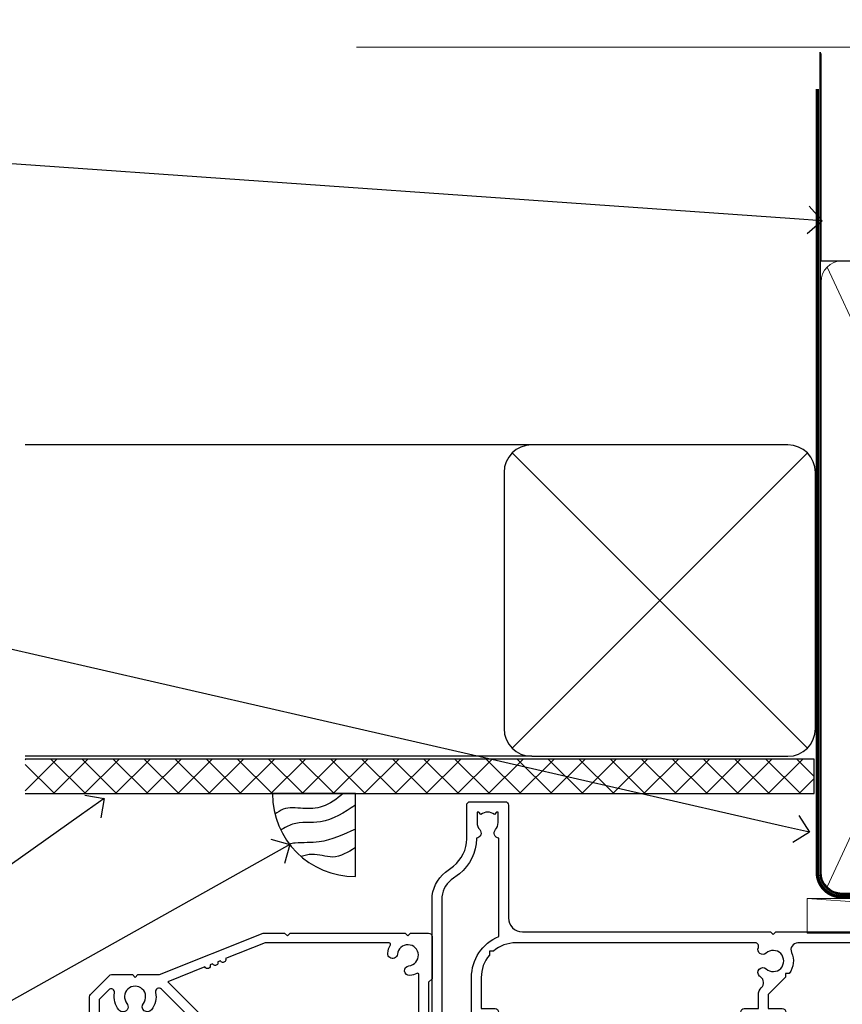
# Model space of a CAD drawing. Units: millimetres. Extents: x 0 to 10153, y -976 to 1146.
# Drawn here: x 9064 to 9183, y 1003 to 1146 of the extents above; entities that cross this region are included whole.
import ezdxf
from ezdxf import colors
from ezdxf.entities.mleader import LeaderData, LeaderLine
from ezdxf.math import Vec2, Vec3

# ---------------------------------------------------------------- set-up
doc = ezdxf.new("R2010")
doc.units = ezdxf.units.MM
doc.linetypes.add('CENTER', pattern=[2, 1.25, -0.25, 0.25, -0.25])
doc.linetypes.add('Dashed', pattern=[564.4444465637206, 282.2222232818604, -282.2222232818602])
doc.layers.add('Aluminium Systems Ltd Joinery Detail', color=7, linetype='Continuous')
doc.layers.add('Aluminium Systems Ltd Notes', color=7, linetype='Continuous')
doc.styles.get("Standard").update_dxf_attribs({"font": 'arial.ttf'})

# ---------------------------------------------------------------- blocks, each defined once
blk = doc.blocks.new('N163-20017')
at = {"flags": 128}
for points in [[(3.626550050883623, 8.643835926686293, -0.7372237689754414), (2.781519498092109, 8.198357571864662), (1.399997282109837, 9.579879787823515), (1.399997282109837, 14.59997076030358), (2.082838628899651, 14.59997076030361), (3.141415155500397, 15.65854728691419, 0.6681786379193259), (2.999994082109822, 15.99996796030355), (0.4999990821098095, 15.99996796030355, 0.4826221321329212), (0.01291718692942823, 15.38705205550853), (0.3999992821098317, 14.99996996030357), (8.210980695366743e-08, 14.59997076030355), (8.210980695366743e-08, 9.207088327273524, 0.198912367379637), (0.1464463986232545, 8.853535643787026), (2.853547765599785, 6.146434276813565, 0.1989123673796885), (3.20710044907986, 5.999987960303557), (6.199987682109793, 5.999987960303557), (6.599986882109818, 6.399987160303496), (6.999986082109842, 5.999987960303557), (10.09997988210984, 5.9999879603035), (25.09994988210991, -3.96965305071717e-08), (28.19994368210973, -3.969647366375284e-08), (28.59994288210976, 0.3999991603035511), (28.99994208210978, -3.969647366375284e-08), (45.59991288210983, -3.969650208546227e-08), (45.9999120821098, 0.3999991603035511), (46.39991128210977, -3.969647366375284e-08), (48.99990608210976, -3.969641682033398e-08, 0.4142135623731118), (49.49990508210976, 0.4999989603035289), (49.49990508210976, 6.599999957823528), (48.99990608210976, 7.09999895782353), (48.99990608210976, 25.19992996030358), (54.49989368210976, 28.37534928170315, 0.2679491924311133), (55.19989368210975, 29.58778484700132), (55.19989368210975, 34.49992996030353, 0.414213562373095), (54.69989368210975, 34.99992996030353), (32.19993568210981, 34.99992996030353, 0.4142135623730784), (31.69993668210981, 34.49993096030353), (31.69993668210975, 33.34993326030356, 0.9999999999999999), (32.59993488210978, 33.34993326030356), (32.59993488210978, 33.99993196030358), (34.09993488210966, 33.99993196030356), (34.09993488210972, 28.59994276030356), (32.59993488210972, 28.59994276030356), (32.59993488210978, 29.24994146030353, 0.9999999999999999), (31.69993668210975, 29.24994146030353), (31.69993668210975, 28.59994276030356, 0.414213562373095), (32.69993468210976, 27.59994476030356), (33.7999324821098, 27.59994476030353), (33.7999324821098, 18.49996296030356), (32.49993668210982, 18.49996296030356), (32.49993668210982, 19.39992996030286, 0.9999999999999999), (31.69993668210981, 19.39992996030286), (31.69993668210981, 17.99996396030356, 0.414213562373095), (32.19993568210981, 17.49996496030356), (33.7999324821098, 17.49996496030356), (33.79993248210974, 15.99996796030358), (28.99994208210973, 15.99996796030355), (28.59994288210976, 15.59996876030358), (28.19994368210973, 15.99996796030355), (23.48862823934974, 15.99996796030355, 0.26794919243112), (23.05561640348293, 15.74996846030355), (21.75658089588984, 13.49997296030354), (17.19996568210985, 13.49997296030354), (17.19996568210973, 14.99996996030355), (18.69996268210974, 14.99996996030355, 0.9999999999999999), (18.69996268210974, 15.99996796030355), (16.79996648210971, 15.99996796030355, 0.4142135623730784), (15.7999684821097, 14.9999699603036), (15.7999684821097, 13.49997296030354), (10.3982194833597, 8.098223961553558, -0.7484674101807641), (9.556059112534854, 8.557905665357183, 0.2261573092569401), (8.960151717271799, 11.09213601081434, 1), (7.789822046945517, 10.15387780395106, -2.083394336384591), (5.410151717275994, 10.15387780394944, 1.000000000001106), (4.239822046944084, 11.09213601081429, 0.2185535731686052)], [(16.37987026943, 12.09997576030354), (21.75658089588978, 12.09997576030356, 0.2679491924311256), (22.96901403631688, 12.79997436030358), (24.00824244238976, 14.59997076030355), (37.79992968210956, 14.59997076030352, 0.414213562373095), (38.79992968210956, 15.59997076030355), (38.79992968210962, 16.50061165737888, 0.4142135623730784), (38.29992968210962, 17.00061165737885), (37.24992878210981, 17.00061165737888, 0.4931454260312875), (36.81526302961288, 16.43414422001969), (37.01198485832629, 15.69996836030366), (35.19992968210977, 15.6999683603036), (35.19992968210977, 33.59993276030364), (36.95811097389196, 33.5999327603037), (36.81526302961288, 33.06681697449746, 1.000000000000025), (37.6845945346065, 32.83388029977947), (37.88985767276392, 33.59993276030362), (53.79989648210989, 33.59993276030353), (53.79989648210983, 29.58778323042357), (48.29990888210898, 26.412363909023, 0.2679491924311036), (47.59990888210979, 25.19992834372353), (47.59990888210979, 5.993849884252867, -0.5578246796116609), (47.31030891917868, 5.815043154394189, 0.09094041632391521), (46.297054784907, 6.109861983100259, 1), (46.1548326365596, 4.717107510651047, -2.104546966344476), (44.48280430577478, 3.045081618889654, 1.00000000000002), (43.09004962586931, 2.902861502180528, 0.1093707635822831), (43.48738634260314, 1.702400151996912, -0.5819975701802527), (43.31558936724804, 1.39999996030356), (25.36956524710973, 1.399999960303532), (19.65597687042208, 3.685435310976217, 1.000000000000067), (18.9131955177134, 3.982547852059369), (18.54180484135958, 4.131104122600718, 1.000000000000105), (17.79902348865113, 4.428216663683784), (17.42763281229708, 4.576772934225218, 1.000000000000014), (16.68485145958471, 4.873885475309933), (11.30551469161986, 7.025620182493654)]]:
    blk.add_lwpolyline(points, format="xyb", close=True, dxfattribs=at)
blk = doc.blocks.new('A204-20848')
at = {"flags": 128}
blk.add_lwpolyline([(49.67499999997835, 18.80000000001591), (86.67499999996744, 18.80000000002773), (87.07499999996708, 19.20000000002828), (87.4749999999658, 18.80000000002818), (91.4999969999626, 18.80000000002955), (91.8999959999619, 19.1999990000293), (98.09998299996187, 19.1999990000293), (98.49998299996241, 18.80000000002909), (99.79997799996218, 18.80000000002909, 0.9999999999999999), (99.79997799996218, 20.19999800002908), (89.9999999999618, 20.19999800002913), (89.9999999999618, 39.59999800002969), (92.49999295716316, 39.59999800002969, 0.9999999999960777), (92.49999295716316, 40.60000008562564), (90.00000000001819, 40.60000008562609), (89.9999999999709, 53.5000000856753, 0.4142135623720296), (89.4999999999709, 54.00000008567348), (86.59999999997126, 54.00000008567348, 0.414213562373095), (86.09999999997126, 53.50000008567348), (86.09999999997126, 51.90000008567266, 0.9999999999995451), (87.09999999996944, 51.9000000856722), (87.09999999997035, 53.00000008567348), (88.59999999997035, 53.00000008567348), (88.59999999997035, 45.30000008567275), (87.09999999997035, 45.30000008567275), (87.09999999997035, 46.40000008567357, 1.000000000000909), (86.09999999997035, 46.40000008567266), (86.0999999999749, 43.15000156437826, 0.9999999999989891), (87.00000295738664, 43.15000156437917), (87.00000295738664, 43.90000008567311), (88.59999999997035, 43.90000008567266), (88.59999999997035, 30.90001079784449), (87.00000295738664, 30.90001079784449), (87.00000295738664, 31.65001079784495, 0.9999999999999999), (86.100002957387, 31.65001079784495), (86.100002957387, 30.40001079784404, 0.414213562373095), (86.600002957387, 29.90001079784404), (88.59999999997035, 29.90001079784404), (88.59999999997126, 25.95001079780466), (87.07499999997253, 25.95001079780011, 0.1859457451239615), (85.11269897432885, 25.19411192147435, 1.00000000001104), (86.05191997808379, 24.15590967424803, -0.1859457451205705), (87.07499999996435, 24.5500107978223), (88.59999999997126, 24.55001079783731), (88.59999999997126, 24.30463773536847), (88.24321777572732, 24.00526190259459, -0.363970234266761), (88.24321777572823, 22.04475969304983), (88.59999999997126, 21.74538386027596), (88.59999999997126, 21.50001079786805), (87.07499999997162, 21.50001079782167, -0.1859457451166125), (86.05191997807651, 21.89411192140231, 0.8058352749613196), (84.93948381833616, 21.09792746447373, -0.5391086110634419), (84.48032263415098, 20.40001079782267), (52.84781401691475, 20.40001079782176, -0.5455412865505086), (51.93754292977928, 21.81402353666611, 0.2776826306788883), (51.59185400914612, 24.81045542022865), (51.0604446224379, 24.81045542022774), (51.06044462243688, 25.37614084517837), (48.54999999997835, 27.88658546763735), (48.54999999997835, 29.90001079784405), (50.59999704255824, 29.90001079784405, 0.414213562373095), (51.09999704255824, 30.40001079784405), (51.09999704255824, 31.6500107978445, 0.9999999999999999), (50.1999970425577, 31.6500107978445), (50.1999970425577, 30.9000107978445), (48.59999999997399, 30.9000107978445), (48.59999999997399, 43.90000008567266), (50.1999970425577, 43.90000008567311), (50.1999970425577, 43.15000156437917, 0.9999999999989894), (51.09999999997035, 43.15000156437826), (51.0999999999749, 46.40000008567266, 1.000000000000909), (50.09999999997399, 46.40000008567357), (50.09999999997399, 45.30000008567275), (48.59999999997399, 45.30000008567275), (48.599999999974, 53.00000008567348), (50.099999999974, 53.00000008567348), (50.09999999997491, 51.9000000856722, 0.9999999999995451), (51.099999999974, 51.90000008567266), (51.099999999974, 53.50000008567348, 0.414213562373095), (50.599999999974, 54.00000008567348), (45.0999999999831, 54.0000000856753, 0.414213562373095), (44.5999999999831, 53.5000000856753), (44.5999999999831, 51.90000008567493, 0.9999999999999999), (45.59999999998128, 51.90000008567402), (45.59999999998219, 53.0000000856753), (47.09999999998219, 53.0000000856753), (47.09999999998217, 45.30000008567457), (45.59999999998217, 45.30000008567457), (45.59999999998217, 46.40000008567539, 1.000000000000909), (44.59999999998217, 46.40000008567448), (44.59999999998672, 43.15000156438008, 0.9999999999989891), (45.50000295739846, 43.15000156438099), (45.50000295739846, 43.90000008567493), (47.09999999998217, 43.90000008567493), (47.09999999998217, 30.90001079784632), (45.50000295739846, 30.90001079784633), (45.50000295739846, 31.65001079784633, 0.9999999999999999), (44.60000295739883, 31.65001079784633), (44.60000295739883, 30.40001079784633, 0.414213562373095), (45.10000295739883, 29.90001079784633), (47.14999999998236, 29.90001079784632), (47.14999999998236, 27.88658546763234, 0.1989123673797333), (47.56005050632155, 26.89663597397087), (47.60288333335302, 26.85380314693928, -0.4540768923438133), (47.50194813122607, 25.35136246307978, 0.02104014653779429), (47.31269454858409, 25.19410791763583, 0.9999957371450715), (48.25191997803813, 24.15590967420211, -2.253145771981599), (48.25191997803176, 21.89411192135684, 0.8058352749697554), (47.1394838182905, 21.09792746446736, -0.5391086110588797), (46.6803226341035, 20.40001079782314), (12.09999999998581, 20.40001079782223, -0.1772751314319516), (8.87199752167271, 21.58163417941477), (8.281623381578356, 21.58163417941478), (8.281623381578356, 22.17200831950868, -0.1772751314319388), (7.099999999985812, 25.40001079782223), (7.099999999985812, 29.90001079784633), (7.099999999985812, 29.90001079784633), (9.099997042570067, 29.90001079784633, 0.414213562373095), (9.599997042570067, 30.40001079784633), (9.599997042570067, 31.65001079784633, 0.9999999999999999), (8.699997042569521, 31.65001079784633), (8.699997042569521, 30.90001079784633), (7.099999999985812, 30.90001079784633), (7.099999999985819, 43.90000008567495), (8.699997042569528, 43.90000008567495), (8.699997042569528, 43.150001564381, 0.9999999999989894), (9.599999999982181, 43.15000156438055), (9.599999999982181, 43.15000156438055), (9.599999999986728, 46.40000008567449, 1.000000000000909), (8.599999999985819, 46.4000000856754), (8.599999999985819, 45.30000008567458), (7.099999999985819, 45.30000008567458), (7.099999999985819, 53.00000008567531), (8.599999999985819, 53.00000008567531), (8.599999999986728, 51.90000008567404, 0.9999999999999999), (9.599999999985819, 51.90000008567495), (9.599999999985819, 53.50000008567531, 0.414213562373095), (9.099999999985819, 54.00000008567531), (6.199999999985273, 54.00000008567531, 0.4142135623720295), (5.699999999985273, 53.50000008567713), (5.699999999963445, 47.48867522026876, -0.2679491924301636), (5.449999999963445, 47.05566251837854), (2.499999999970903, 45.35247922427334, 0.2679491924317056), (-2.90967250293761e-11, 41.02235220534021), (2.91038304567337e-11, 14.1497149879001, 0.2308681911250597), (1.921692623401213, 10.20966121987658), (3.078307376608791, 9.30601473779052, -0.2308681911256307), (4.99999999998181, 5.365960969755633), (4.99999999998181, 0.4999999999995453, 0.414213562373095), (5.49999999998181, -4.547473508864641e-13), (10.54999999998472, 4.547473508864641e-13, 0.414213562373095), (11.04999999998472, 0.5000000000004547), (11.04999999998475, 16.8000000000037, -0.4142135623728981), (13.04999999998341, 18.8000000000037), (48.87499999996726, 18.80000000002774), (49.27499999996689, 19.20000000002828)], format="xyb", close=True, dxfattribs=at)
blk.add_lwpolyline([(5.699999999974359, 44.71739392816653), (5.699999999974352, 25.40001079782269, 0.3033085436444993), (9.649999999970532, 19.48752401136107), (9.64999999997508, 5.283068941076174, 0.6122479732016148), (9.164560439556226, 4.038423408328065, -0.1837465194529284), (9.549999999975626, 3.025000000000084), (9.549999999990177, 1.499999999999545), (9.304626937530884, 1.499999999999545), (9.005251104756098, 1.856782224245308, -0.3639702342662147), (7.044748895211342, 1.856782224245308), (6.745373062436556, 1.499999999999545), (6.499999999990905, 1.499999999999545), (6.499999999990905, 3.025000000000091, -0.1837465194582949), (6.88543956043668, 4.038423408357176, 0.6122479732231748), (6.399999999982356, 5.283068941118927), (6.399999999982356, 5.365960969750176, 0.2308681911257646), (3.940233442061981, 10.40922979283641), (2.78361868882439, 11.31287627494521, -0.2308681911257568), (1.399999999995089, 14.14971498793102), (1.399999999994186, 41.02235220536522, -0.2679491924311465), (3.199999999995278, 44.14004365898927), (4.949999999974359, 45.15040663005857, -0.5773502691896093)], format="xyb", close=True)
blk = doc.blocks.new('Residential Stacker Door Head')
at = {"xscale": -1, "rotation": 180}
for name, p in [('A204-20848', (-173.5109495471861, 27.07313513502308)), ('N163-20017', (-223.0108432293148, 8.073065009647664))]:
    blk.add_blockref(name, p, dxfattribs=at)
blk = doc.blocks.new('_Open90')
at = {"color": 0, "linetype": 'ByBlock', "lineweight": -2}
for p, q in [((-0.5, 0.5), (0, 0)), ((0, 0), (-1, 0)), ((0, 0), (-0.5, -0.5))]:
    blk.add_line(p, q, dxfattribs=at)
blk = doc.blocks.new('Soffit Bead')
blk.add_lwpolyline([(0, -12), (0, 0), (-12, 0)])
blk.add_arc((0, 0), 12, 180, 270)
for points in [[(-1.752698155406733, 0), (-4.78175930300813, -1.867685612462083), (-7.585037737533639, -2.147847434211144), (-10.43144267686557, -2.255602179229754), (-11.62420584279062, -2.979570191222592)], [(0, -1.652435061540018), (-5.062087062184901, -4.065879061410669), (-9.094494902331007, -4.432244850941061), (-10.78713414310914, -5.257160543347709)], [(0, -5.124270169751981), (-5.234596452447477, -6.975253312190034), (-8.727912448022835, -7.14766081833659), (-9.478141574732035, -7.359676099484204), (-9.482641030421746, -7.363169878957706)], [(0, -7.807371565577341), (-3.297747559812706, -9.160306996407598), (-6.295307219849292, -8.773753832134389), (-7.847452039123027, -9.078408257708361)]]:
    blk.add_spline(points, degree=3)
blk = doc.blocks.new('90mm Framing Head CC')
at = {"layer": 'Aluminium Systems Ltd Joinery Detail', "color": 0, "linetype": 'Dashed'}
blk.add_line((79.90702482397342, 57.89869373908152), (79.9070248239733, 87.85823313036201), dxfattribs=at)
at = {"layer": 'Aluminium Systems Ltd Joinery Detail', "color": 0}
blk.add_line((79.90872482396975, 57.89869373908152), (168.8134264280374, 57.89869373908152), dxfattribs=at)
at = {"layer": 'Aluminium Systems Ltd Joinery Detail', "color": 0, "lineweight": 5}
for p, q in [((80.79699455334861, -32.57602347560749), (122.244289406273, 57.10360253296733)), ((80.79699455334861, 57.00872400970513), (122.3435558966332, -32.5760234756093))]:
    blk.add_line(p, q, dxfattribs=at)
at = {"layer": 'Aluminium Systems Ltd Joinery Detail', "color": 0, "linetype": 'Continuous', "lineweight": 5, "ltscale": 0.12}
blk.add_lwpolyline([(182.9879480272294, 88.77083214757897), (90.07936763175945, 88.77083214757897), (89.17565722327396, 85.33692842854236), (87.90906395990584, 92.75495333630408), (86.87170076539456, 88.77083214757897), (12.7762905931898, 88.77083214757897)], dxfattribs=at)
at = {"layer": 'Aluminium Systems Ltd Joinery Detail', "color": 0, "linetype": 'Dashed', "lineweight": 5, "ltscale": 0.01, "const_width": 0.25, "elevation": 0.25}
blk.add_lwpolyline([(79.76741611105064, 88.09570524321919), (79.76838801660631, -30.42770456154437, 0.4175702237706115), (82.91930208207407, -33.61188268707599), (165.3356062361571, -33.6039375219865, 0.8591327104487766), (165.4728671864981, -33.94403179512517, 0.00905533045714731)], format="xyb", dxfattribs=at)
at = {"layer": 'Aluminium Systems Ltd Joinery Detail', "color": 0, "linetype": 'CENTER', "lineweight": 5, "ltscale": 3, "const_width": 0.5, "elevation": 0.5}
blk.add_lwpolyline([(79.36830193081079, 82.75883188046976), (79.36883064616336, -30.42744648484802, 0.4209157528546889), (82.93271877258235, -33.99656746675862), (165.7748797079018, -33.99656746675862)], format="xyb", dxfattribs=at)
at = {"layer": 'Aluminium Systems Ltd Joinery Detail', "color": 0, "lineweight": 5}
blk.add_lwpolyline([(79.90702482397336, -28.31915385572245), (79.90702482397336, 54.86014701894567, -0.4142135623730941), (82.9455715441083, 57.89869373908152), (120.1949789058728, 57.89869373908152, -0.4142135623730958), (123.2335256260087, 54.86014701894567), (123.2335256260087, -28.31915385572245), (123.2335256260082, -30.42744648484802, -0.4142135623730958), (120.1949789058728, -33.46599320498387), (82.9455715441083, -33.46599320498387, -0.4142135623730941), (79.9070248239729, -30.42744648484802)], format="xyb", close=True, dxfattribs=at)
blk = doc.blocks.new('Nail 75 JH')
at = {"linetype": 'CENTER'}
blk.add_line((0, 2.300118051928621), (0, -78.25849807356508), dxfattribs=at)
for p, q in [((1.5, -4.488319011024487), (-1.5, -4.488319011024458)), ((1.499999999999886, -5.730112436134704), (0.1255879953777708, -5.730112436134732)), ((1.499999999999886, -6.600592455787137), (0.1255879953777708, -6.600592455787137)), ((1.499999999999886, -7.471072475439541), (0.1255879953777708, -7.471072475439541)), ((1.499999999999886, -8.341552495091946), (0.1255879953778276, -8.341552495091946))]:
    blk.add_line(p, q)
blk.add_lwpolyline([(-1.5, -4.488319011024458, -0.2475267649991796), (-2.057234792368547, -0.3562033463117587, -0.331135080274166), (-1.578358480166685, 0), (1.578358480166685, 0, -0.331135080274166), (2.057234792368547, -0.3562033463117587, -0.2475267649991796), (1.499999999999886, -4.488319011024487), (1.5, -73.20877276569331, 0.1245641564323093), (0.2845258915276077, -75.96790802185205), (-0.2515467734666004, -75.96790802185205, 0.1012549879648114), (-1.5, -72.05351818931658)], format="xyb", close=True)
blk = doc.blocks.new('Fibre Cement Weatherboard CC Residential Liner Slider')
at = {"layer": 'Aluminium Systems Ltd Joinery Detail', "lineweight": 5}
h = blk.add_hatch(dxfattribs=at)
h.set_pattern_fill('HONEY', color=256, scale=0.2211125000000359, angle=360, style=0)
h.set_pattern_definition([(0, (-479.205222133926, -267.0576694076582), (1.053048281250171, 0.6079775633750983), [0.7020321875001139, -1.404064375000228]), (120, (-479.205222133926, -267.0576694076582), (-1.053048155438884, 0.6079777812866397), [0.7020321875001019, -1.404064375000204]), (59.99999999999994, (-479.205222133926, -267.0576694076582), (1.258112869470804e-07, 1.215955344661738), [-1.404064375000228, 0.7020321875001139])])
edge = h.paths.add_edge_path()
edge.add_arc((41.12473075465527, 3.893931989356133), 2.5, 180.0000000000001, 360.00000000000006, ccw=False)
edge.add_arc((41.12473075465527, 3.893931989356133), 2.5, 0, 180.0000000000001, ccw=False)
h = blk.add_hatch(dxfattribs=at)
h.set_pattern_fill('NET', color=256, scale=0.4422249999999999, angle=225, style=0)
h.set_pattern_definition([(315, (-1846.664473587178, 4374.705328685201), (-0.9928234407849511, -0.9928234407849515), []), (225, (-1846.664473587178, 4374.705328685201), (-0.9928234407849515, 0.9928234407849511), [])])
edge = h.paths.add_edge_path()
edge.add_line((52.72453473558039, 6.457238552215131), (41.9815979158036, 6.463793011122107))
edge.add_arc((41.14519938891794, 3.998931053238266), 2.602903564714436, 283.05461229937526, 431.25644836746125, ccw=False)
edge.add_line((41.73314243117261, 1.463298992732234), (52.76915030036093, 1.463298992732234))
edge.add_arc((54.67329642822392, 3.977479599358048), 3.153866927914105, 128.1626499734255, 232.8610770962096, ccw=False)
h = blk.add_hatch(dxfattribs=at)
h.set_pattern_fill('WOOD-3', color=256, scale=97.5, angle=30, style=0, pattern_type=2)
h.set_pattern_definition([(4.763599999999839, (479.0148601244874, -7170.87474806407), (-330.0000283895876, -29.9997459798375), [3.612479999999951, -357.6353699999959]), (348.6901, (482.6148601244868, -7170.574748064069), (120.0000225669286, -29.9999289648483), [4.58912999999999, -148.3814699999997]), (314.9999999999999, (487.1148601244868, -7171.474748064067), (-3.306523113702664e-14, -30.00000928346856), [3.39411, -39.03228]), (313.1523999999999, (489.5148601244874, -7173.87474806407), (420.0000850164654, -449.9999261252569), [6.579509999999999, -651.37185]), (347.0054000000001, (494.0148601244874, -7178.674748064072), (-270.0000230324819, 59.99992732735074), [4.002509999999999, -396.2474099999998]), (360, (497.9148601244879, -7179.574748064069), (29.99999999999997, -30.00000000000003), [7.5, -22.5]), (9.462299999999765, (505.4148601244879, -7179.574748064069), (-150.0000232108592, -29.99994417607295), [3.649649999999993, -178.8332099999998]), (5.710599999999713, (479.0148601244874, -7178.974748064067), (-269.9999827048756, -30.00003943998845), [3.014969999999958, -298.4813099999965]), (360, (482.0148601244874, -7178.674748064072), (29.99999999999997, -30.00000000000003), [4.5, -25.5]), (331.6992, (486.5148601244874, -7178.674748064072), (329.9998535928922, -180.0002662262795), [4.429439999999992, -438.5152499999991]), (307.8749999999999, (490.4148601244879, -7180.774748064068), (-120.0000559467582, 149.9999729816166), [6.841049999999986, -335.2115699999996]), (320.7106, (494.6148601244868, -7186.174748064072), (180.0000191874755, -149.9999889572949), [4.263809999999983, -422.1163199999984]), (353.6597999999999, (497.9148601244879, -7188.87474806407), (239.9999820781927, -30.00004736879107), [5.43324, -266.22831]), (11.88869999999988, (503.3148601244857, -7189.474748064067), (-419.9999190314803, -90.00031605746501), [5.82494999999993, -576.669689999991]), (6.709799999999706, (479.0148601244874, -7188.274748064068), (270.0000299325391, 29.99981643732056), [5.135159999999991, -508.3820999999994]), (356.6335, (484.1148601244868, -7187.674748064072), (479.999979659061, -30.00032890063538), [5.10881999999993, -505.7727899999929]), (326.3098999999999, (489.2148601244863, -7187.974748064067), (-59.99998673313475, 30.00004003521583), [5.408339999999997, -102.75822]), (312.5103999999999, (493.7148601244863, -7190.974748064067), (299.9997215504041, -330.0002602161362), [4.883640000000001, -483.48096]), (345.0686, (497.0148601244874, -7194.574748064069), (330.0000160477658, -89.99990861934462), [4.657259999999935, -461.0679899999936]), (360, (501.5148601244873, -7195.774748064068), (29.99999999999997, -30.00000000000003), [3.6, -26.4]), (12.99459999999981, (505.1148601244868, -7195.774748064068), (270.0000230324819, 59.99992732735004), [4.002509999999988, -396.2474099999986]), (360, (488.3148601244857, -7165.774748064068), (29.99999999999997, -30.00000000000003), [0, -30]), (136.8475999999999, (492.5148601244874, -7170.274748064068), (449.9999261252561, -420.0000850164664), [6.579509999999987, -651.3718499999991]), (153.4348999999999, (487.7148601244863, -7195.774748064068), (-29.99997473822719, 30.00003928189145), [2.683289999999972, -64.3987499999991]), (171.8698999999998, (485.3148601244857, -7194.574748064069), (-179.9999932938336, 29.99998067446644), [4.242629999999988, -207.8893799999995]), (203.1985999999998, (481.1148601244868, -7193.974748064067), (-149.9999919200123, -60.00003975794547), [2.284739999999974, -226.1884499999973]), (333.4349, (492.5148601244874, -7170.274748064068), (29.9999747382272, -30.00003928189145), [3.354089999999999, -63.72794999999999]), (353.2901999999999, (495.5148601244874, -7171.774748064068), (-270.0000299325392, 29.99981643732125), [5.135160000000001, -508.3821000000002]), (10.12469999999981, (500.6148601244868, -7172.37474806407), (509.9999636894718, 90.00025765850859), [8.532869999999988, -844.7548799999987]), (10.30479999999971, (479.0148601244874, -7167.574748064069), (180.0000288254371, 29.99984626607953), [3.354089999999962, -332.0560799999968]), (344.4759, (482.3148601244857, -7166.974748064067), (-330.0000307388759, 89.99993332816857), [5.604449999999995, -554.8417799999994]), (317.1211, (487.7148601244863, -7168.474748064067), (-390.0000237882238, 359.9999925974296), [5.731499999999945, -567.4176899999931]), (325.3047999999999, (491.9148601244879, -7172.37474806407), (299.9998277696255, -210.000258287834), [4.743419999999994, -469.5982199999992]), (350.5377, (495.8148601244857, -7175.074748064069), (150.0000232108592, -29.99994417607323), [5.474489999999997, -177.0083999999999]), (6.581899999999838, (501.2148601244862, -7175.974748064067), (-510.0000431378999, -59.99960101098861), [7.851749999999988, -777.3233999999985]), (8.130099999999889, (479.0148601244874, -7175.074748064069), (-179.9999932938336, -29.99998067446629), [4.242629999999991, -207.8893799999996]), (348.6901, (483.2148601244863, -7174.474748064067), (120.0000225669286, -29.9999289648483), [4.58912999999999, -148.3814699999997]), (317.4895999999999, (487.7148601244863, -7175.37474806407), (-330.0002602161357, 299.9997215504046), [4.88364, -483.4809599999999]), (314.9999999999999, (491.3148601244857, -7178.674748064072), (-3.306523113702664e-14, -30.00000928346856), [5.51544, -36.91098]), (342.646, (495.2148601244863, -7182.574748064069), (-390.0000605729049, 119.999835067774), [5.028929999999932, -497.8627199999932]), (3.366499999999665, (500.0148601244874, -7184.074748064069), (-479.999979659061, -30.00032890063396), [5.108819999999985, -505.7727899999986]), (17.10269999999988, (505.1148601244868, -7183.774748064068), (300.0000519287099, 89.99986480290859), [4.080449999999997, -403.9636799999997]), (8.746199999999785, (479.0148601244874, -7182.574748064069), (209.9999800906905, 30.00012591172568), [3.945869999999958, -390.6425099999945]), (345.0686, (482.9148601244879, -7181.974748064067), (330.0000160477658, -89.99990861934462), [4.657259999999935, -461.0679899999936]), (327.9946, (487.4148601244879, -7183.174748064072), (-149.9999683436264, 90.000033161331), [5.66039999999999, -277.3590599999995]), (310.1009, (492.2148601244863, -7186.174748064072), (-329.9999417935546, 390.0000578863894), [7.451849999999999, -737.7326999999999]), (344.0546, (497.0148601244874, -7191.87474806407), (-120.0000037995646, 29.99999667889151), [4.368060000000001, -214.03524]), (6.008999999999803, (501.2148601244862, -7193.074748064069), (299.9999925271812, 29.99997952445504), [5.731499999999953, -567.4176899999941]), (23.19859999999977, (506.9148601244879, -7192.474748064067), (149.9999919200123, 60.00003975794549), [2.284739999999997, -226.1884499999996]), (9.462299999999765, (479.0148601244874, -7191.574748064069), (-150.0000232108592, -29.99994417607295), [3.649649999999993, -178.8332099999998]), (349.9919999999998, (482.6148601244868, -7190.974748064067), (329.9999866372434, -60.00010416469986), [5.178809999999976, -512.701499999997]), (322.5946, (487.7148601244863, -7191.87474806407), (389.9997739494009, -300.000298578452), [6.42026999999999, -635.6077499999994]), (330.9453999999999, (492.8148601244857, -7165.774748064068), (210.0000115370904, -120.0000008159787), [3.08868, -305.78022]), (349.2156999999999, (495.5148601244874, -7167.274748064068), (-479.999985110828, 90.00001649037998), [6.413279999999987, -634.9134899999989]), (7.124999999999709, (501.8148601244857, -7168.474748064067), (-210.0000113953586, -29.99994845681877), [7.256039999999998, -234.6117])])
h.paths.add_polyline_path([(77.07570048519278, -17.05077016044015), (75.19636251435509, -18.81775777079201), (-0.1982999999847834, -18.81775777079201), (-0.1982999999847834, 0.2633009907403903), (54.4924467420235, 0.2633009907403903), (55.82380673010971, -6.609836181625724), (66.70098426258551, -6.609836181625724), (66.70098426258551, 0.2633009907403903), (76.63835901541529, 0.2633009907403903), (77.07570048519096, -0.1530924487597076)])
blk.add_line((0, 0), (4.547473508864641e-13, 0.2633009907403903))
blk.add_line((-36.00564626639243, 6.463793011122107), (37.92576076316323, 1.463298992732234), dxfattribs=at)
for points in [[(-36.00564626639243, 6.463793011122107), (37.92576076315504, 6.463793011122107), (37.92576076316323, 1.463298992732234), (-36.00564626639652, 1.463298992732234)], [(76.63835901541529, 0.2633009907403903), (66.70098426258551, 0.2633009907403903), (66.70098426258551, -6.609836181625724), (55.82380673010971, -6.609836181625724), (54.4924467420235, 0.2633009907403903), (-0.1982999999847834, 0.2633009907403903), (-0.1982999999847834, -18.81775777079201), (75.19636251435509, -18.81775777079201), (77.07570048519278, -17.05077016044015), (77.07570048519096, -0.1530924487597076)]]:
    blk.add_lwpolyline(points, close=True, dxfattribs=at)
blk.add_lwpolyline([(41.70779181172588, 6.468937245237612), (52.72453473558039, 6.457238552215131, 0.4915106188759529), (52.76915030036093, 1.463298992732234), (41.73314243117261, 1.463298992732234, 0.8101017670941715)], format="xyb", close=True, dxfattribs=at)
at = {"layer": 'Aluminium Systems Ltd Joinery Detail', "lineweight": 5, "ltscale": 0.12}
blk.add_circle((41.12473075465527, 3.893931989356133), 2.5, dxfattribs=at)
at = {"layer": 'Aluminium Systems Ltd Joinery Detail', "xscale": -0.9999999999999997, "rotation": 177.1033392743269}
blk.add_blockref('Nail 75 JH', (13.64807026263406, -18.82675212366848), dxfattribs=at)
at = {"layer": 'Aluminium Systems Ltd Joinery Detail', "rotation": 186.7683232742154}
blk.add_blockref('Nail 75 JH', (33.5966136057491, -18.82670086694088), dxfattribs=at)
blk = doc.blocks.new('Fibre Cement Weatherboard CC Soffit Head Residential')
h = blk.add_hatch()
h.set_pattern_fill('ANSI37', color=256)
h.set_pattern_definition([(45, (39.4340711351673, 28.11860442737816), (-2.245064030267288, 2.245064030267288), []), (135, (39.4340711351673, 28.11860442737816), (-2.245064030267288, -2.245064030267288), [])])
h.paths.add_polyline_path([(78.93578460177798, 38.82891796184595), (-35.06893618327388, 38.82891796184595), (-35.06893618327388, 33.82891796184595), (78.93578460177798, 33.82891796184595)])
for p, q in [((38.11059809506628, 84.23324234615939), (-35.06893618327388, 84.23324234615939)), ((35.2821709703201, 40.40481522141454), (77.93902521981246, 83.06166947090605)), ((77.93902521981246, 40.40481522141454), (35.2821709703201, 83.06166947090605)), ((38.11059809506628, 39.23324234615939), (-35.06893618327388, 39.23324234615939))]:
    blk.add_line(p, q)
blk.add_lwpolyline([(34.11059809506628, 43.23324234615939, 0.414213562373095), (38.11059809506628, 39.23324234615939), (75.11059809506628, 39.23324234615939, 0.414213562373095), (79.11059809506628, 43.23324234615939), (79.11059809506628, 80.23324234615939, 0.414213562373095), (75.11059809506628, 84.23324234615939), (38.11059809506628, 84.23324234615939, 0.414213562373095), (34.11059809506628, 80.23324234615939)], format="xyb", close=True)
blk.add_lwpolyline([(-35.06893618327388, 33.82891796184595), (78.93578460177798, 33.82891796184595), (78.93578460177798, 38.82891796184595), (-35.06893618327389, 38.82891796184595)])
blk = doc.blocks.new('Fibre Cement Weatherboard CC Soffit Head Text Residential')
at = {"layer": 'Aluminium Systems Ltd Notes', "color": 3, "lineweight": 5, "ltscale": 0.12}
ml = blk.add_multileader_mtext('Standard', dxfattribs=at)
ml.set_content('BUILDING WRAP', color=3)
ml.set_leader_properties(color=8)
ml.set_arrow_properties(name='OPEN90')
ml.build(insert=Vec2(0, 0))
ml.multileader.update_dxf_attribs({"text_left_attachment_type": 2, "text_right_attachment_type": 2})
ctx = ml.context
ctx.base_point, ctx.plane_origin = Vec3(-135.3369662736905, 88.81561386245085), Vec3(33.31891038061167, 48.29875799868569)
ctx.left_attachment, ctx.right_attachment, ctx.text_align_type = 2, 2, 2
notes = []
notes.append((ctx, [(0, (1, 1, 0), (-80.98823447462019, 88.81561386245085), (-1, 0), 6.291433026901132, [(0, [(40.89458370215016, 80.21162235685188)], 0, [])])]))
ctx.mtext.insert, ctx.mtext.width, ctx.mtext.alignment, ctx.mtext.line_spacing_style, ctx.mtext.flow_direction = Vec3(-89.27966750152132, 91.48228052911509), 46.35746150935847, 3, 2, 5
ml = blk.add_multileader_mtext('Standard', dxfattribs=at)
ml.set_content('FLEXI FLASHING TAPE', color=3)
ml.set_leader_properties(color=8)
ml.set_arrow_properties(name='OPEN90')
ml.build(insert=Vec2(0, 0))
ml.multileader.update_dxf_attribs({"text_left_attachment_type": 2, "text_right_attachment_type": 2})
ctx = ml.context
ctx.base_point, ctx.plane_origin = Vec3(-118.4174574060234, 19.36983027179303), Vec3(-27.37123240583423, -89.97596158091801)
ctx.left_attachment, ctx.right_attachment, ctx.text_align_type = 2, 2, 2
notes.append((ctx, [(0, (1, 1, 0), (-80.98823447462019, 19.36983027179303), (-1, 0), 6.291433026901132, [(0, [(39.06836258617477, -8.129912945429169)], 0, [])])]))
ctx.mtext.insert, ctx.mtext.width, ctx.mtext.alignment, ctx.mtext.line_spacing_style, ctx.mtext.flow_direction = Vec3(-89.27966750152154, 28.70316360512516), 41.67696359775891, 3, 2, 5
ml = blk.add_multileader_mtext('Standard', dxfattribs=at)
ml.set_content('SOFFIT LINING', color=3)
ml.set_leader_properties(color=8)
ml.set_arrow_properties(name='OPEN90')
ml.build(insert=Vec2(0, 0))
ml.multileader.update_dxf_attribs({"text_left_attachment_type": 2, "text_right_attachment_type": 2})
ctx = ml.context
ctx.base_point, ctx.plane_origin = Vec3(-130.7285078835131, -16.35049684972), Vec3(-31.54779345579709, -94.20801777704037)
ctx.left_attachment, ctx.right_attachment, ctx.text_align_type = 2, 2, 2
notes.append((ctx, [(0, (1, 1, 0), (-81.26009901517341, -16.35049684972), (-1, 0), 6.019568486347907, [(0, [(-62.83543482834466, -3.271597434779324)], 0, [])])]))
ctx.mtext.insert, ctx.mtext.width, ctx.mtext.alignment, ctx.mtext.line_spacing_style, ctx.mtext.flow_direction = Vec3(-89.27966750152132, -13.68383018305394), 41.67696359775891, 3, 2, 5
for ctx, leaders in notes:
    for number, flags, end, landing, length, lines in leaders:
        leader = LeaderData()
        leader.index, (leader.has_last_leader_line, leader.has_dogleg_vector, leader.attachment_direction) = number, flags
        leader.last_leader_point, leader.dogleg_vector, leader.dogleg_length = Vec3(end), Vec3(landing), length
        for number, points, colour, breaks in lines:
            line = LeaderLine()
            line.index, line.vertices, line.color, line.breaks = number, Vec3.list(points), colors.encode_raw_color(colour), breaks
            leader.lines.append(line)
        ctx.leaders.append(leader)

msp = doc.modelspace()

# ---------------------------------------------------------------- block references
msp.add_blockref('Fibre Cement Weatherboard CC Residential Liner Slider', (9213.912644233917, 1012.202756598424, 1.000000000000025))
at = {"layer": 'Aluminium Systems Ltd Joinery Detail', "color": 0, "linetype": 'Dashed'}
msp.add_blockref('90mm Framing Head CC', (9099.999999999998, 1052.920677675351), dxfattribs=at)
at = {"layer": 'Aluminium Systems Ltd Joinery Detail'}
for name, p in [('Fibre Cement Weatherboard CC Soffit Head Residential', (9099.999980151113, 999.9999652582337)), ('Residential Stacker Door Head', (9297.225244706051, 1005.59292045417, 1.000000000000021))]:
    msp.add_blockref(name, p, dxfattribs=at)
at = {"layer": 'Aluminium Systems Ltd Joinery Detail', "color": 0}
msp.add_blockref('Soffit Bead', (9112.641253824471, 1033.82888322008), dxfattribs=at)
at = {"layer": 'Aluminium Systems Ltd Notes'}
msp.add_blockref('Fibre Cement Weatherboard CC Soffit Head Text Residential', (9139.159480151115, 1036.385065258233), dxfattribs=at)

# ---------------------------------------------------------------- leaders
at = {"layer": 'Aluminium Systems Ltd Notes', "color": 3, "lineweight": 5, "ltscale": 0.12}
ml = msp.add_multileader_mtext('Standard', dxfattribs=at)
ml.set_content('HEAD FINISHING BEAD', color=3)
ml.set_leader_properties(color=8)
ml.set_arrow_properties(name='OPEN90')
ml.build(insert=Vec2(0, 0))
ml.multileader.update_dxf_attribs({"text_left_attachment_type": 2, "text_right_attachment_type": 2})
ctx = ml.context
ctx.base_point, ctx.plane_origin = Vec3(9020.43642929352, 1001.256569112995), Vec3(9110.767062251673, 923.3990481856745)
ctx.left_attachment, ctx.right_attachment, ctx.text_align_type = 2, 2, 2
notes = []
notes.append((ctx, [(0, (1, 1, 0), (9058.171245676493, 1001.256569112995), (-1, 0), 6.291433026901132, [(0, [(9103.158612794052, 1026.465713341122)], 0, [])])]))
ctx.mtext.insert, ctx.mtext.width, ctx.mtext.alignment, ctx.mtext.line_spacing_style, ctx.mtext.flow_direction = Vec3(9049.879812649595, 1010.589902446329), 41.67696359775891, 3, 2, 5
for ctx, leaders in notes:
    for number, flags, end, landing, length, lines in leaders:
        leader = LeaderData()
        leader.index, (leader.has_last_leader_line, leader.has_dogleg_vector, leader.attachment_direction) = number, flags
        leader.last_leader_point, leader.dogleg_vector, leader.dogleg_length = Vec3(end), Vec3(landing), length
        for number, points, colour, breaks in lines:
            line = LeaderLine()
            line.index, line.vertices, line.color, line.breaks = number, Vec3.list(points), colors.encode_raw_color(colour), breaks
            leader.lines.append(line)
        ctx.leaders.append(leader)

doc.saveas('drawing.dxf')
